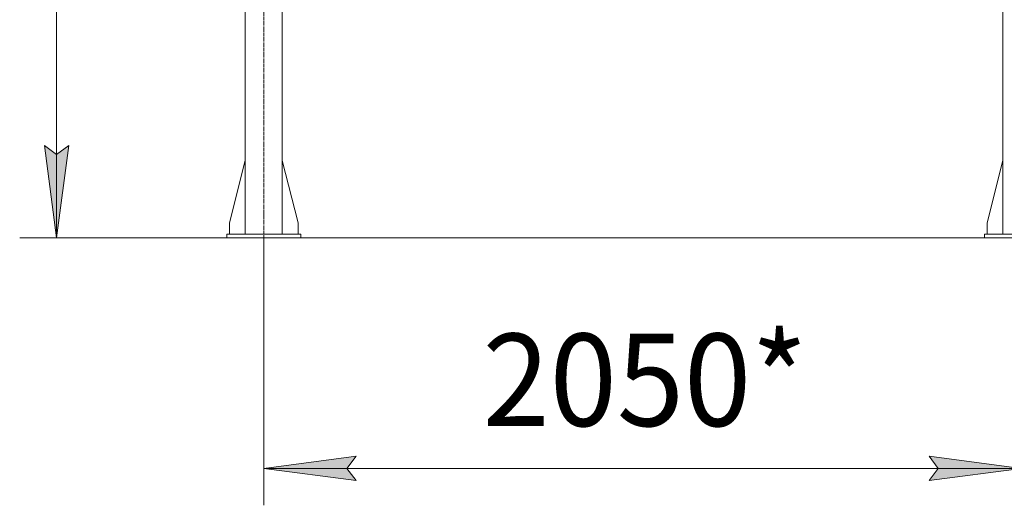
# Model space of a CAD drawing. Units: millimetres. Extents: x 0 to 21754, y -7 to 14850.
# Drawn here: x 1655 to 4319, y 5936 to 7250 of the extents above; entities that cross this region are included whole.
import ezdxf

# ---------------------------------------------------------------- set-up
doc = ezdxf.new("R2010")
doc.units = ezdxf.units.MM
doc.linetypes.add('K5LT_AXLED', pattern=[14.15, 9.65, -1.5, 1.5, -1.5])
doc.linetypes.add('K5LT_THIN', pattern=[0])
for name, color, linetype, true_color in [('DIM', 6, 'Continuous', 0xff00ff), ('OSI', 2, 'Continuous', 0xffff00), ('R', 1, 'Continuous', 0xff0000)]:
    doc.layers.add(name, color=color, linetype=linetype, true_color=true_color)
doc.styles.add('KTEXTSTYLE', font='GOST_AU.ttf', dxfattribs={"width": 0.96, "height": 5})

msp = doc.modelspace()

# ---------------------------------------------------------------- hatches: boundary and pattern name
at = {"layer": 'DIM'}
for points in [[(1754.8, 6660.2), (1787.7, 6910.2), (1754.8, 6885.2), (1721.9, 6910.2)], [(2540.2, 6035.9), (2565.2, 6068.8), (2315.2, 6035.9), (2565.2, 6003)], [(4115.2, 6003), (4365.2, 6035.9), (4115.2, 6068.8), (4140.2, 6035.9)]]:
    msp.add_hatch(color=7, dxfattribs=at).paths.add_polyline_path(points)

# ---------------------------------------------------------------- linework, layer by layer
at = {"layer": 'DIM', "color": 7, "linetype": 'K5LT_THIN', "lineweight": 13}
for p, q in [((1754.8, 9330.2), (1754.8, 6660.2)), ((1754.8, 6660.2), (1721.9, 6910.2)), ((1721.9, 6910.2), (1754.8, 6885.2)), ((1754.8, 6885.2), (1787.7, 6910.2)), ((1787.7, 6910.2), (1754.8, 6660.2)), ((2315.2, 6660.2), (1654.8, 6660.2)), ((2315.2, 6660.2), (2315.2, 5935.9)), ((2315.2, 6035.9), (2565.2, 6068.8)), ((2565.2, 6068.8), (2540.2, 6035.9)), ((4140.2, 6035.9), (4115.2, 6068.8)), ((4115.2, 6068.8), (4365.2, 6035.9)), ((2565.2, 6003), (2315.2, 6035.9)), ((2315.2, 6035.9), (4365.2, 6035.9)), ((2540.2, 6035.9), (2565.2, 6003)), ((4365.2, 6035.9), (4115.2, 6003)), ((4115.2, 6003), (4140.2, 6035.9))]:
    msp.add_line(p, q, dxfattribs=at)
at = {"layer": 'OSI', "color": 30, "linetype": 'K5LT_AXLED', "lineweight": 13, "true_color": 0xff8000}
msp.add_line((2315.2, 6612.1), (2315.2, 9197.1), dxfattribs=at)
at = {"layer": 'R', "color": 7, "linetype": 'K5LT_THIN', "lineweight": 13}
for p, q in [((2265.2, 9170.2), (2265.2, 6670.2)), ((2365.2, 9170.2), (2365.2, 6670.2)), ((4315.2, 9170.2), (4315.2, 6670.2)), ((2265.2, 6869.4), (2222.4, 6700.2)), ((2365.2, 6869.4), (2408, 6700.2)), ((4315.2, 6869.4), (4272.4, 6700.2)), ((2222.4, 6700.2), (2222.4, 6670.2)), ((2408, 6700.2), (2408, 6670.2)), ((4272.4, 6700.2), (4272.4, 6670.2)), ((2415.2, 6670.2), (2215.2, 6670.2)), ((2215.2, 6670.2), (2215.2, 6660.2)), ((2415.2, 6660.2), (2215.2, 6660.2)), ((2415.2, 6670.2), (2415.2, 6660.2)), ((2415.2, 6660.2), (6315.2, 6660.2)), ((4265.2, 6670.2), (4465.2, 6670.2)), ((4265.2, 6660.2), (4265.2, 6670.2)), ((4265.2, 6660.2), (4465.2, 6660.2))]:
    msp.add_line(p, q, dxfattribs=at)

# ---------------------------------------------------------------- texts
at = {"layer": 'DIM', "color": 7, "style": 'KTEXTSTYLE', "oblique": 15, "width": 0.96}
msp.add_text('2050*', height=250, dxfattribs=at).set_placement((2907, 6150.5))

doc.saveas('drawing.dxf')
